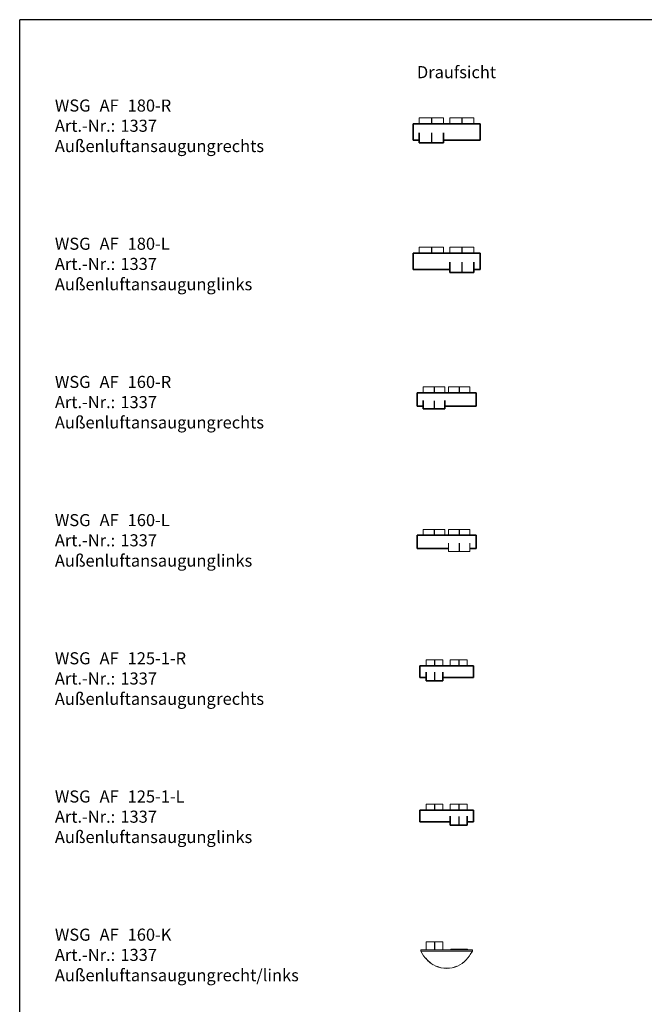
# Model space of a CAD drawing. Extents: x 18212 to 27569, y 11367 to 25492.
# Drawn here: x 18212 to 22871, y 18151 to 25492 of the extents above; entities that cross this region are included whole.
import ezdxf
from ezdxf.lldxf.tags import DXFTag

# ---------------------------------------------------------------- set-up
doc = ezdxf.new("R2010")
doc.units = 0
doc.header["$LTSCALE"] = 50
doc.layers.get('0').update_dxf_attribs({"lineweight": 15})
for name, color, linetype, lineweight, true_color in [('L_Aussenluft', 7, 'Continuous', 15, 0x66ff33), ('L_Bauteil', 7, 'Continuous', 20, 0xababab), ('L_Bauteil-A0MP6UJ80L', 7, 'Continuous', 35, 0xababab), ('L_Bauteil-A0MP6UK20L', 7, 'Continuous', 35, 0xababab), ('L_Bauteil-A0MP6UKW0L', 7, 'Continuous', 35, 0xababab), ('L_Bauteil-A0MP6UM00L', 7, 'Continuous', 35, 0xababab), ('L_Bauteil-A0MP6UN40L', 7, 'Continuous', 35, 0xababab), ('L_Bauteil-A0MP6UNY0L', 7, 'Continuous', 35, 0xababab), ('L_Fortluft', 7, 'Continuous', 15, 0x804000), ('L_Fortluft-A0MP6UJ90L', 7, 'Continuous', 35, 0x993300), ('L_Fortluft-A0MP6UK50L', 7, 'Continuous', 35, 0x993300), ('L_Fortluft-A0MP6UKX0L', 7, 'Continuous', 35, 0x993300), ('L_Fortluft-A0MP6UN70L', 7, 'Continuous', 35, 0x993300), ('L_Fortluft-A0MP6UNZ0L', 7, 'Continuous', 35, 0x993300), ('X_Text', 2, 'Continuous', 35, 0xffff00)]:
    doc.layers.add(name, color=color, linetype=linetype, lineweight=lineweight, true_color=true_color)
doc.layers.add('X_SKOPF', color=7, linetype='Continuous', lineweight=25)
doc.styles.get("Standard").update_dxf_attribs({"font": 'ARIAL.TTF'})
tags = doc.linetypes.add('STRICHPUNKT2', pattern=[12.7, 6.35, -3.175, 0, -3.175]).pattern_tags.tags
tags[10:11] = [DXFTag(74, 4), DXFTag(75, 0), DXFTag(340, '0'), DXFTag(46, 0.0), DXFTag(50, 0.0), DXFTag(44, 0.0), DXFTag(45, 0.0)]
tags[8:9] = [DXFTag(74, 4), DXFTag(75, 0), DXFTag(340, '0'), DXFTag(46, 0.0), DXFTag(50, 0.0), DXFTag(44, 0.0), DXFTag(45, 0.0)]
tags[6:7] = [DXFTag(74, 4), DXFTag(75, 0), DXFTag(340, '0'), DXFTag(46, 0.0), DXFTag(50, 0.0), DXFTag(44, 0.0), DXFTag(45, 0.0)]
tags[4:5] = [DXFTag(74, 4), DXFTag(75, 0), DXFTag(340, '0'), DXFTag(46, 0.0), DXFTag(50, 0.0), DXFTag(44, 0.0), DXFTag(45, 0.0)]

# ---------------------------------------------------------------- blocks, each defined once
blk = doc.blocks.new('Blockreferenz-A0N3KQFX7K', base_point=(21203.7, 18418.7))
at = {"layer": 'L_Aussenluft', "linetype": 'ByBlock', "lineweight": -2, "ltscale": 0.15}
for p, q in [((21427.7, 18561.2), (21427.7, 18556.2)), ((21427.7, 18561.2), (21464.3, 18561.2)), ((21464.3, 18561.2), (21516.1, 18561.2)), ((21516.1, 18561.2), (21552.7, 18561.2)), ((21552.7, 18556.2), (21552.7, 18561.2))]:
    blk.add_line(p, q, dxfattribs=at)
at = {"layer": 'L_Aussenluft', "linetype": 'STRICHPUNKT2', "lineweight": 25, "ltscale": 0.25}
blk.add_line((21490.2, 18561.2), (21490.2, 18556.2), dxfattribs=at)
at = {"layer": 'L_Bauteil', "linetype": 'ByBlock', "ltscale": 0.2}
for p, q in [((21588.4, 18556.2), (21203.7, 18556.2)), ((21203.7, 18556.2), (21203.7, 18547.6)), ((21203.7, 18547.6), (21203.7, 18556.2)), ((21203.9, 18547.3), (21203.7, 18547.7)), ((21203.7, 18547.6), (21588.4, 18547.6)), ((21203.9, 18547.3), (21203.7, 18547.6)), ((21203.9, 18547.3), (21203.7, 18547.6)), ((21203.9, 18547.3), (21203.7, 18547.6)), ((21203.9, 18547.3), (21203.7, 18547.6)), ((21203.9, 18547.3), (21203.7, 18547.6)), ((21203.9, 18547.3), (21203.7, 18547.6)), ((21203.9, 18547.3), (21203.7, 18547.6)), ((21203.9, 18547.3), (21203.7, 18547.6)), ((21203.9, 18547.3), (21203.7, 18547.6)), ((21203.9, 18547.3), (21203.7, 18547.6)), ((21203.9, 18547.3), (21203.7, 18547.6)), ((21203.9, 18547.3), (21203.7, 18547.6)), ((21214, 18530.3), (21203.7, 18547.3)), ((21203.7, 18547.3), (21588.4, 18547.3)), ((21224.2, 18513.3), (21214, 18530.3)), ((21237, 18497.7), (21224.2, 18513.3)), ((21567.8, 18513.1), (21554.9, 18497.6)), ((21572.7, 18521.3), (21567.8, 18513.1)), ((21577.7, 18529.6), (21572.7, 18521.3)), ((21583, 18538.4), (21577.7, 18529.6)), ((21588.4, 18547.3), (21583, 18538.4)), ((21588.3, 18547.6), (21588.1, 18547.3)), ((21588.3, 18547.6), (21588.1, 18547.3)), ((21588.3, 18547.6), (21588.1, 18547.3)), ((21588.3, 18547.6), (21588.1, 18547.3)), ((21588.3, 18547.6), (21588.1, 18547.3)), ((21588.3, 18547.6), (21588.1, 18547.3)), ((21588.3, 18547.6), (21588.1, 18547.3)), ((21588.4, 18547.6), (21588.4, 18556.2)), ((21588.4, 18556.2), (21588.4, 18547.6)), ((21249.9, 18482), (21237, 18497.7)), ((21249.9, 18482.4), (21240.5, 18493.9)), ((21280.4, 18455.8), (21249.9, 18482.4)), ((21249.9, 18482.4), (21249.9, 18482.4)), ((21265.2, 18468.6), (21249.9, 18482)), ((21279.9, 18455.2), (21254, 18478.4)), ((21280.5, 18455.2), (21265.2, 18468.6)), ((21280.3, 18455.3), (21274.1, 18460.8)), ((21280.3, 18455.3), (21279.9, 18455.2)), ((21314.4, 18435.2), (21279.9, 18455.2)), ((21296.7, 18445.9), (21280.3, 18455.3)), ((21280.4, 18455.3), (21280.3, 18455.3)), ((21315.4, 18435.6), (21280.4, 18455.8)), ((21280.4, 18455.8), (21280.4, 18455.8)), ((21298.2, 18444.9), (21280.5, 18455.2)), ((21316, 18434.9), (21298.2, 18444.9)), ((21314.9, 18435.3), (21298.6, 18444.7)), ((21314.9, 18435.3), (21314.4, 18435.2)), ((21353.8, 18423.1), (21314.4, 18435.2)), ((21315.9, 18435), (21314.9, 18435.3)), ((21315.3, 18435.3), (21314.9, 18435.3)), ((21354.6, 18423.2), (21315.4, 18435.6)), ((21315.4, 18435.6), (21315.9, 18435.5)), ((21335.6, 18428.8), (21316, 18434.9)), ((21355.2, 18423.1), (21320.5, 18434.2)), ((21355.1, 18422.8), (21335.6, 18428.8)), ((21355.3, 18423.2), (21346.6, 18425.9)), ((21471.9, 18434.2), (21436.8, 18423.1)), ((21456.7, 18428.8), (21436.9, 18422.6)), ((21445.7, 18426), (21436.9, 18423.2)), ((21476.6, 18435.6), (21437.4, 18423.2)), ((21477.6, 18435.2), (21451.9, 18427.3)), ((21476.6, 18435), (21456.7, 18428.8)), ((21476.6, 18435.6), (21476.2, 18435.5)), ((21511.7, 18455.8), (21476.6, 18435.6)), ((21493.9, 18444.7), (21476.6, 18435)), ((21477.1, 18435.3), (21477.6, 18435.2)), ((21512.1, 18455.2), (21477.6, 18435.2)), ((21511.1, 18454.7), (21493.9, 18444.7)), ((21526.7, 18468.3), (21511.1, 18454.7)), ((21530.6, 18472.3), (21511.7, 18455.8)), ((21511.7, 18455.8), (21511.7, 18455.8)), ((21511.8, 18455.3), (21512.1, 18455.2)), ((21529.8, 18471), (21512.1, 18455.2)), ((21542.2, 18482), (21526.7, 18468.3)), ((21554.9, 18497.6), (21542.2, 18482)), ((21354.2, 18423), (21353.8, 18423.1)), ((21354, 18423.1), (21353.8, 18423.1)), ((21353.8, 18423.1), (21354.1, 18423)), ((21354.3, 18423), (21354.1, 18423)), ((21355.2, 18423.2), (21354.6, 18423.2)), ((21354.6, 18423.2), (21355.2, 18423.1)), ((21375.6, 18420.8), (21355.1, 18422.8)), ((21396, 18419.1), (21355.2, 18423.2)), ((21396, 18419), (21355.2, 18423.1)), ((21355.2, 18423.1), (21355.4, 18423.1)), ((21396, 18419), (21355.4, 18423.1)), ((21355.4, 18423.1), (21355.4, 18423.1)), ((21396.1, 18418.7), (21375.6, 18420.8)), ((21437.1, 18423.2), (21396, 18419.1)), ((21436.8, 18423.1), (21396, 18419)), ((21436.6, 18423.1), (21396, 18419)), ((21396, 18419.1), (21396, 18419)), ((21396, 18419), (21396, 18419)), ((21416.5, 18420.7), (21396.1, 18418.7)), ((21436.9, 18422.6), (21416.5, 18420.7)), ((21436.8, 18423.1), (21436.6, 18423.1)), ((21436.6, 18423.1), (21436.6, 18423.1)), ((21437.4, 18423.2), (21436.8, 18423.1)), ((21437.4, 18423.2), (21437.1, 18423.2))]:
    blk.add_line(p, q, dxfattribs=at)
at = {"layer": 'L_Fortluft', "linetype": 'ByBlock', "lineweight": -2, "ltscale": 0.15}
for p, q in [((21243.2, 18617.2), (21243.2, 18556.2)), ((21243.2, 18617.2), (21279.8, 18617.2)), ((21279.8, 18617.2), (21331.6, 18617.2)), ((21331.6, 18617.2), (21368.2, 18617.2)), ((21368.2, 18556.2), (21368.2, 18617.2))]:
    blk.add_line(p, q, dxfattribs=at)
at = {"layer": 'L_Fortluft', "linetype": 'STRICHPUNKT2', "lineweight": 25, "ltscale": 0.25}
blk.add_line((21305.7, 18617.2), (21305.7, 18556.2), dxfattribs=at)
blk = doc.blocks.new('Blockreferenz-A0N3KQFZ7K', base_point=(21196, 20562.8))
at = {"layer": 'L_Aussenluft', "linetype": 'ByBlock', "lineweight": -2, "ltscale": 0.15}
for p, q in [((21423.5, 20717.8), (21423.5, 20673.8)), ((21423.5, 20717.8), (21460.1, 20717.8)), ((21460.1, 20717.8), (21511.9, 20717.8)), ((21511.9, 20717.8), (21548.5, 20717.8)), ((21548.5, 20673.8), (21548.5, 20717.8))]:
    blk.add_line(p, q, dxfattribs=at)
at = {"layer": 'L_Aussenluft', "linetype": 'STRICHPUNKT2', "lineweight": 25, "ltscale": 0.25}
blk.add_line((21486, 20717.8), (21486, 20673.8), dxfattribs=at)
at = {"layer": 'L_Bauteil-A0MP6UJ80L', "linetype": 'ByBlock', "ltscale": 0.35}
for p, q in [((21196, 20673.8), (21596, 20673.8)), ((21196, 20673.8), (21196, 20587.8)), ((21596, 20673.8), (21596, 20587.8)), ((21196, 20587.8), (21243.5, 20587.8)), ((21368.5, 20587.8), (21596, 20587.8))]:
    blk.add_line(p, q, dxfattribs=at)
at = {"layer": 'L_Fortluft', "linetype": 'ByBlock', "lineweight": -2, "ltscale": 0.15}
for p, q in [((21243.5, 20717.8), (21243.5, 20673.8)), ((21243.5, 20717.8), (21280.1, 20717.8)), ((21280.1, 20717.8), (21331.9, 20717.8)), ((21331.9, 20717.8), (21368.5, 20717.8)), ((21368.5, 20673.8), (21368.5, 20717.8))]:
    blk.add_line(p, q, dxfattribs=at)
at = {"layer": 'L_Fortluft', "linetype": 'STRICHPUNKT2', "lineweight": 25, "ltscale": 0.25}
blk.add_line((21306, 20717.8), (21306, 20673.8), dxfattribs=at)
at = {"layer": 'L_Fortluft-A0MP6UJ90L', "linetype": 'ByBlock', "ltscale": 0.35}
for p, q in [((21243.5, 20628.1), (21243.5, 20562.8)), ((21368.5, 20562.8), (21368.5, 20628.1)), ((21243.5, 20562.8), (21280.1, 20562.8)), ((21280.1, 20562.8), (21331.9, 20562.8)), ((21331.9, 20562.8), (21368.5, 20562.8))]:
    blk.add_line(p, q, dxfattribs=at)
at = {"layer": 'L_Fortluft-A0MP6UJ90L', "linetype": 'STRICHPUNKT2', "lineweight": 25, "ltscale": 0.25}
blk.add_line((21306, 20627.8), (21306, 20562.8), dxfattribs=at)
blk = doc.blocks.new('Blockreferenz-A0N3KQG17K', base_point=(21196, 19487.1))
at = {"layer": 'L_Aussenluft', "linetype": 'ByBlock', "lineweight": -2, "ltscale": 0.15}
for p, q in [((21243.5, 19642.1), (21243.5, 19598.1)), ((21243.5, 19642.1), (21280.1, 19642.1)), ((21280.1, 19642.1), (21331.9, 19642.1)), ((21331.9, 19642.1), (21368.5, 19642.1)), ((21368.5, 19598.1), (21368.5, 19642.1))]:
    blk.add_line(p, q, dxfattribs=at)
at = {"layer": 'L_Aussenluft', "linetype": 'STRICHPUNKT2', "lineweight": 25, "ltscale": 0.25}
blk.add_line((21306, 19642.1), (21306, 19598.1), dxfattribs=at)
at = {"layer": 'L_Bauteil-A0MP6UK20L', "linetype": 'ByBlock', "ltscale": 0.35}
for p, q in [((21196, 19598.1), (21596, 19598.1)), ((21196, 19598.1), (21196, 19512.1)), ((21596, 19598.1), (21596, 19512.1)), ((21196, 19512.1), (21423.5, 19512.1)), ((21548.5, 19512.1), (21596, 19512.1))]:
    blk.add_line(p, q, dxfattribs=at)
at = {"layer": 'L_Fortluft', "linetype": 'ByBlock', "lineweight": -2, "ltscale": 0.15}
for p, q in [((21423.5, 19642.1), (21423.5, 19598.1)), ((21423.5, 19642.1), (21460.1, 19642.1)), ((21460.1, 19642.1), (21511.9, 19642.1)), ((21511.9, 19642.1), (21548.5, 19642.1)), ((21548.5, 19598.1), (21548.5, 19642.1))]:
    blk.add_line(p, q, dxfattribs=at)
at = {"layer": 'L_Fortluft', "linetype": 'STRICHPUNKT2', "lineweight": 25, "ltscale": 0.25}
blk.add_line((21486, 19642.1), (21486, 19598.1), dxfattribs=at)
at = {"layer": 'L_Fortluft-A0MP6UK50L', "linetype": 'ByBlock', "ltscale": 0.35}
for p, q in [((21423.5, 19552.4), (21423.5, 19487.1)), ((21548.5, 19487.1), (21548.5, 19552.4)), ((21423.5, 19487.1), (21460.1, 19487.1)), ((21460.1, 19487.1), (21511.9, 19487.1)), ((21511.9, 19487.1), (21548.5, 19487.1))]:
    blk.add_line(p, q, dxfattribs=at)
at = {"layer": 'L_Fortluft-A0MP6UK50L', "linetype": 'STRICHPUNKT2', "lineweight": 25, "ltscale": 0.25}
blk.add_line((21486, 19552.1), (21486, 19487.1), dxfattribs=at)
blk = doc.blocks.new('Blockreferenz-A0N3KQG37K', base_point=(21176, 22589.2))
at = {"layer": 'L_Aussenluft', "linetype": 'ByBlock', "lineweight": -2, "ltscale": 0.15}
for p, q in [((21410, 22754.2), (21410, 22710.2)), ((21410, 22754.2), (21456.9, 22754.2)), ((21456.9, 22754.2), (21523.2, 22754.2)), ((21523.2, 22754.2), (21570, 22754.2)), ((21570, 22710.2), (21570, 22754.2))]:
    blk.add_line(p, q, dxfattribs=at)
at = {"layer": 'L_Aussenluft', "linetype": 'STRICHPUNKT2', "lineweight": 25, "ltscale": 0.25}
blk.add_line((21490, 22754.2), (21490, 22710.2), dxfattribs=at)
at = {"layer": 'L_Bauteil-A0MP6UKW0L', "linetype": 'ByBlock', "ltscale": 0.35}
for p, q in [((21176, 22710.2), (21616, 22710.2)), ((21176, 22710.2), (21176, 22610.2)), ((21616, 22710.2), (21616, 22610.2)), ((21176, 22610.2), (21222, 22610.2)), ((21382, 22610.2), (21616, 22610.2))]:
    blk.add_line(p, q, dxfattribs=at)
at = {"layer": 'L_Fortluft', "linetype": 'ByBlock', "lineweight": -2, "ltscale": 0.15}
for p, q in [((21222, 22754.2), (21222, 22710.2)), ((21222, 22754.2), (21268.9, 22754.2)), ((21268.9, 22754.2), (21335.2, 22754.2)), ((21335.2, 22754.2), (21382, 22754.2)), ((21382, 22710.2), (21382, 22754.2))]:
    blk.add_line(p, q, dxfattribs=at)
at = {"layer": 'L_Fortluft', "linetype": 'STRICHPUNKT2', "lineweight": 25, "ltscale": 0.25}
blk.add_line((21302, 22754.2), (21302, 22710.2), dxfattribs=at)
at = {"layer": 'L_Fortluft-A0MP6UKX0L', "linetype": 'ByBlock', "ltscale": 0.35}
for p, q in [((21222, 22651.3), (21222, 22589.2)), ((21382, 22589.2), (21382, 22651.3)), ((21222, 22589.2), (21268.9, 22589.2)), ((21268.9, 22589.2), (21335.2, 22589.2)), ((21335.2, 22589.2), (21382, 22589.2))]:
    blk.add_line(p, q, dxfattribs=at)
at = {"layer": 'L_Fortluft-A0MP6UKX0L', "linetype": 'STRICHPUNKT2', "lineweight": 25, "ltscale": 0.25}
blk.add_line((21302, 22651), (21302, 22589.2), dxfattribs=at)
blk = doc.blocks.new('Blockreferenz-A0N3KQG57K', base_point=(21176, 21526.8))
at = {"layer": 'L_Aussenluft', "linetype": 'ByBlock', "lineweight": -2, "ltscale": 0.15}
for p, q in [((21222, 21691.8), (21222, 21647.8)), ((21222, 21691.8), (21268.9, 21691.8)), ((21268.9, 21691.8), (21335.2, 21691.8)), ((21335.2, 21691.8), (21382, 21691.8)), ((21382, 21647.8), (21382, 21691.8))]:
    blk.add_line(p, q, dxfattribs=at)
at = {"layer": 'L_Aussenluft', "linetype": 'STRICHPUNKT2', "lineweight": 25, "ltscale": 0.25}
blk.add_line((21302, 21691.8), (21302, 21647.8), dxfattribs=at)
at = {"layer": 'L_Bauteil-A0MP6UM00L', "linetype": 'ByBlock', "ltscale": 0.35}
for p, q in [((21176, 21647.8), (21616, 21647.8)), ((21176, 21647.8), (21176, 21547.8)), ((21616, 21647.8), (21616, 21547.8)), ((21176, 21547.8), (21410, 21547.8)), ((21570, 21547.8), (21616, 21547.8))]:
    blk.add_line(p, q, dxfattribs=at)
at = {"layer": 'L_Fortluft', "linetype": 'ByBlock', "lineweight": -2, "ltscale": 0.15}
for p, q in [((21410, 21691.8), (21410, 21647.8)), ((21410, 21691.8), (21456.9, 21691.8)), ((21456.9, 21691.8), (21523.2, 21691.8)), ((21523.2, 21691.8), (21570, 21691.8)), ((21570, 21647.8), (21570, 21691.8)), ((21410, 21588.9), (21410, 21526.8)), ((21570, 21526.8), (21570, 21588.9)), ((21410, 21526.8), (21456.9, 21526.8)), ((21456.9, 21526.8), (21523.2, 21526.8)), ((21523.2, 21526.8), (21570, 21526.8))]:
    blk.add_line(p, q, dxfattribs=at)
at = {"layer": 'L_Fortluft', "linetype": 'STRICHPUNKT2', "lineweight": 25, "ltscale": 0.25}
for p, q in [((21490, 21691.8), (21490, 21647.8)), ((21490, 21588.6), (21490, 21526.8))]:
    blk.add_line(p, q, dxfattribs=at)
blk = doc.blocks.new('Blockreferenz-A0N3KQG77K', base_point=(21146, 23607.6))
at = {"layer": 'L_Aussenluft', "linetype": 'ByBlock', "lineweight": -2, "ltscale": 0.15}
for p, q in [((21192, 23794.6), (21192, 23750.6)), ((21192, 23794.6), (21244.8, 23794.6)), ((21244.8, 23794.6), (21319.3, 23794.6)), ((21319.3, 23794.6), (21372, 23794.6)), ((21372, 23750.6), (21372, 23794.6))]:
    blk.add_line(p, q, dxfattribs=at)
at = {"layer": 'L_Aussenluft', "linetype": 'STRICHPUNKT2', "lineweight": 25, "ltscale": 0.25}
blk.add_line((21282, 23794.6), (21282, 23750.6), dxfattribs=at)
at = {"layer": 'L_Bauteil-A0MP6UN40L', "linetype": 'ByBlock', "ltscale": 0.35}
for p, q in [((21146, 23750.6), (21646, 23750.6)), ((21146, 23750.6), (21146, 23628.6)), ((21646, 23750.6), (21646, 23628.6)), ((21146, 23628.6), (21420, 23628.6)), ((21600, 23628.6), (21646, 23628.6))]:
    blk.add_line(p, q, dxfattribs=at)
at = {"layer": 'L_Fortluft', "linetype": 'ByBlock', "lineweight": -2, "ltscale": 0.15}
for p, q in [((21420, 23794.6), (21420, 23750.6)), ((21420, 23794.6), (21472.8, 23794.6)), ((21472.8, 23794.6), (21547.3, 23794.6)), ((21547.3, 23794.6), (21600, 23794.6)), ((21600, 23750.6), (21600, 23794.6))]:
    blk.add_line(p, q, dxfattribs=at)
at = {"layer": 'L_Fortluft', "linetype": 'STRICHPUNKT2', "lineweight": 25, "ltscale": 0.25}
blk.add_line((21510, 23794.6), (21510, 23750.6), dxfattribs=at)
at = {"layer": 'L_Fortluft-A0MP6UN70L', "linetype": 'ByBlock', "ltscale": 0.35}
for p, q in [((21420, 23683.7), (21420, 23607.6)), ((21600, 23607.6), (21600, 23683.7)), ((21420, 23607.6), (21472.8, 23607.6)), ((21472.8, 23607.6), (21547.3, 23607.6)), ((21547.3, 23607.6), (21600, 23607.6))]:
    blk.add_line(p, q, dxfattribs=at)
at = {"layer": 'L_Fortluft-A0MP6UN70L', "linetype": 'STRICHPUNKT2', "lineweight": 25, "ltscale": 0.25}
blk.add_line((21510, 23683.3), (21510, 23607.6), dxfattribs=at)
blk = doc.blocks.new('Blockreferenz-A0N3KQG97K', base_point=(21146, 24572.5))
at = {"layer": 'L_Aussenluft', "linetype": 'ByBlock', "lineweight": -2, "ltscale": 0.15}
for p, q in [((21420, 24759.5), (21420, 24715.5)), ((21420, 24759.5), (21472.8, 24759.5)), ((21472.8, 24759.5), (21547.3, 24759.5)), ((21547.3, 24759.5), (21600, 24759.5)), ((21600, 24715.5), (21600, 24759.5))]:
    blk.add_line(p, q, dxfattribs=at)
at = {"layer": 'L_Aussenluft', "linetype": 'STRICHPUNKT2', "lineweight": 25, "ltscale": 0.25}
blk.add_line((21510, 24759.5), (21510, 24715.5), dxfattribs=at)
at = {"layer": 'L_Bauteil-A0MP6UNY0L', "linetype": 'ByBlock', "ltscale": 0.35}
for p, q in [((21146, 24715.5), (21646, 24715.5)), ((21146, 24715.5), (21146, 24593.5)), ((21646, 24715.5), (21646, 24593.5)), ((21146, 24593.5), (21192, 24593.5)), ((21372, 24593.5), (21646, 24593.5))]:
    blk.add_line(p, q, dxfattribs=at)
at = {"layer": 'L_Fortluft', "linetype": 'ByBlock', "lineweight": -2, "ltscale": 0.15}
for p, q in [((21192, 24759.5), (21192, 24715.5)), ((21192, 24759.5), (21244.8, 24759.5)), ((21244.8, 24759.5), (21319.3, 24759.5)), ((21319.3, 24759.5), (21372, 24759.5)), ((21372, 24715.5), (21372, 24759.5))]:
    blk.add_line(p, q, dxfattribs=at)
at = {"layer": 'L_Fortluft', "linetype": 'STRICHPUNKT2', "lineweight": 25, "ltscale": 0.25}
blk.add_line((21282, 24759.5), (21282, 24715.5), dxfattribs=at)
at = {"layer": 'L_Fortluft-A0MP6UNZ0L', "linetype": 'ByBlock', "ltscale": 0.35}
for p, q in [((21192, 24648.6), (21192, 24572.5)), ((21372, 24572.5), (21372, 24648.6)), ((21192, 24572.5), (21244.8, 24572.5)), ((21244.8, 24572.5), (21319.3, 24572.5)), ((21319.3, 24572.5), (21372, 24572.5))]:
    blk.add_line(p, q, dxfattribs=at)
at = {"layer": 'L_Fortluft-A0MP6UNZ0L', "linetype": 'STRICHPUNKT2', "lineweight": 25, "ltscale": 0.25}
blk.add_line((21282, 24648.2), (21282, 24572.5), dxfattribs=at)
blk = doc.blocks.new('MText-A0N3KQGB7K', base_point=(18474.2, 24504.5))
at = {"color": 0, "linetype": 'ByBlock', "lineweight": -2, "ltscale": 0.35, "char_height": 90, "attachment_point": 1}
for s, insert in [('{\\fArial;WSG}', (18474.2, 24896.5)), ('{\\fArial;AF}', (18807.6, 24896.5)), ('{\\fArial;180-R}', (19016.9, 24896.5)), ('{\\fArial;Art.-Nr.:}', (18474.2, 24745.9)), ('{\\fArial;1337}', (18962.8, 24745.9)), ('{\\fArial;Außenluftansaugung}', (18474.2, 24594.5)), ('{\\fArial;rechts}', (19677.6, 24594.5))]:
    blk.add_mtext(s, dxfattribs=dict(at, insert=insert))
blk = doc.blocks.new('MText-A0N3KQGD7K', base_point=(18474.2, 23474.2))
at = {"color": 0, "linetype": 'ByBlock', "lineweight": -2, "ltscale": 0.35, "char_height": 90, "attachment_point": 1}
for s, insert in [('{\\fArial;WSG}', (18474.2, 23866.2)), ('{\\fArial;AF}', (18807.6, 23866.2)), ('{\\fArial;180-L}', (19016.9, 23866.2)), ('{\\fArial;Art.-Nr.:}', (18474.2, 23715.7)), ('{\\fArial;1337}', (18962.8, 23715.7)), ('{\\fArial;Außenluftansaugung}', (18474.2, 23564.2)), ('{\\fArial;links}', (19677.6, 23564.2))]:
    blk.add_mtext(s, dxfattribs=dict(at, insert=insert))
blk = doc.blocks.new('MText-A0N3KQGF7K', base_point=(18474.2, 22444))
at = {"color": 0, "linetype": 'ByBlock', "lineweight": -2, "ltscale": 0.35, "char_height": 90, "attachment_point": 1}
for s, insert in [('{\\fArial;WSG}', (18474.2, 22835.9)), ('{\\fArial;AF}', (18807.6, 22835.9)), ('{\\fArial;160-R}', (19016.9, 22835.9)), ('{\\fArial;Art.-Nr.:}', (18474.2, 22685.4)), ('{\\fArial;1337}', (18962.8, 22685.4)), ('{\\fArial;Außenluftansaugung}', (18474.2, 22534)), ('{\\fArial;rechts}', (19677.6, 22534))]:
    blk.add_mtext(s, dxfattribs=dict(at, insert=insert))
blk = doc.blocks.new('MText-A0N3KQGH7K', base_point=(18474.2, 21413.7))
at = {"color": 0, "linetype": 'ByBlock', "lineweight": -2, "ltscale": 0.35, "char_height": 90, "attachment_point": 1}
for s, insert in [('{\\fArial;WSG}', (18474.2, 21805.7)), ('{\\fArial;AF}', (18807.6, 21805.7)), ('{\\fArial;160-L}', (19016.9, 21805.7)), ('{\\fArial;1337}', (18962.8, 21655.1)), ('{\\fArial;Art.-Nr.:}', (18474.2, 21655.1)), ('{\\fArial;Außenluftansaugung}', (18474.2, 21503.7)), ('{\\fArial;links}', (19677.6, 21503.7))]:
    blk.add_mtext(s, dxfattribs=dict(at, insert=insert))
blk = doc.blocks.new('MText-A0N3KQGJ7K', base_point=(18474.2, 20383.4))
at = {"color": 0, "linetype": 'ByBlock', "lineweight": -2, "ltscale": 0.35, "char_height": 90, "attachment_point": 1}
for s, insert in [('{\\fArial;WSG}', (18474.2, 20775.4)), ('{\\fArial;AF}', (18807.6, 20775.4)), ('{\\fArial;125-1-R}', (19016.9, 20775.4)), ('{\\fArial;Art.-Nr.:}', (18474.2, 20624.9)), ('{\\fArial;1337}', (18962.8, 20624.9)), ('{\\fArial;Außenluftansaugung}', (18474.2, 20473.4)), ('{\\fArial;rechts}', (19677.6, 20473.4))]:
    blk.add_mtext(s, dxfattribs=dict(at, insert=insert))
blk = doc.blocks.new('MText-A0N3KQGL7K', base_point=(18474.2, 19353.2))
at = {"color": 0, "linetype": 'ByBlock', "lineweight": -2, "ltscale": 0.35, "char_height": 90, "attachment_point": 1}
for s, insert in [('{\\fArial;WSG}', (18474.2, 19745.2)), ('{\\fArial;125-1-L}', (19016.9, 19745.2)), ('{\\fArial;AF}', (18807.6, 19745.2)), ('{\\fArial;Art.-Nr.:}', (18474.2, 19594.6)), ('{\\fArial;1337}', (18962.8, 19594.6)), ('{\\fArial;Außenluftansaugung}', (18474.2, 19443.2)), ('{\\fArial;links}', (19677.6, 19443.2))]:
    blk.add_mtext(s, dxfattribs=dict(at, insert=insert))
blk = doc.blocks.new('MText-A0N3KQGN7K', base_point=(18474.2, 18322.7))
at = {"color": 0, "linetype": 'ByBlock', "lineweight": -2, "ltscale": 0.35, "char_height": 90, "attachment_point": 1}
for s, insert in [('{\\fArial;WSG}', (18474.2, 18714.9)), ('{\\fArial;AF}', (18807.6, 18714.9)), ('{\\fArial;160-K}', (19016.9, 18714.9)), ('{\\fArial;Art.-Nr.:}', (18474.2, 18564.3)), ('{\\fArial;1337}', (18962.8, 18564.3)), ('{\\fArial;Außenluftansaugung}', (18474.2, 18412.7)), ('{\\fArial;recht/links}', (19677.6, 18412.7))]:
    blk.add_mtext(s, dxfattribs=dict(at, insert=insert))
blk = doc.blocks.new('Einzeiliger Text-A0N3KQGX7K', base_point=(21174.4, 25055.5))
at = {"color": 0, "lineweight": -2, "insert": (21174.4, 25145.5), "char_height": 90, "attachment_point": 1}
blk.add_mtext('{\\fArial;Draufsicht}', dxfattribs=at)

msp = doc.modelspace()

# ---------------------------------------------------------------- linework, layer by layer
at = {"layer": 'X_SKOPF', "ltscale": 0.25}
for p in [(18211.6, 11366.7), (27529.4, 25491.5)]:
    msp.add_line(p, (18211.6, 25491.5), dxfattribs=at)

# ---------------------------------------------------------------- block references
at = {"ltscale": 0.15}
for name, p in [('Blockreferenz-A0N3KQG97K', (21146, 24572.5)), ('Blockreferenz-A0N3KQG77K', (21146, 23607.6)), ('Blockreferenz-A0N3KQG37K', (21176, 22589.2)), ('Blockreferenz-A0N3KQG57K', (21176, 21526.8)), ('Blockreferenz-A0N3KQFZ7K', (21196, 20562.8)), ('Blockreferenz-A0N3KQG17K', (21196, 19487.1)), ('Blockreferenz-A0N3KQFX7K', (21203.7, 18418.7))]:
    msp.add_blockref(name, p, dxfattribs=at)
at = {"layer": 'X_Text', "ltscale": 0.35}
for name, p in [('Einzeiliger Text-A0N3KQGX7K', (21174.4, 25055.5)), ('MText-A0N3KQGB7K', (18474.2, 24504.5)), ('MText-A0N3KQGD7K', (18474.2, 23474.2)), ('MText-A0N3KQGF7K', (18474.2, 22444)), ('MText-A0N3KQGH7K', (18474.2, 21413.7)), ('MText-A0N3KQGJ7K', (18474.2, 20383.4)), ('MText-A0N3KQGL7K', (18474.2, 19353.2)), ('MText-A0N3KQGN7K', (18474.2, 18322.7))]:
    msp.add_blockref(name, p, dxfattribs=at)

doc.saveas('drawing.dxf')
